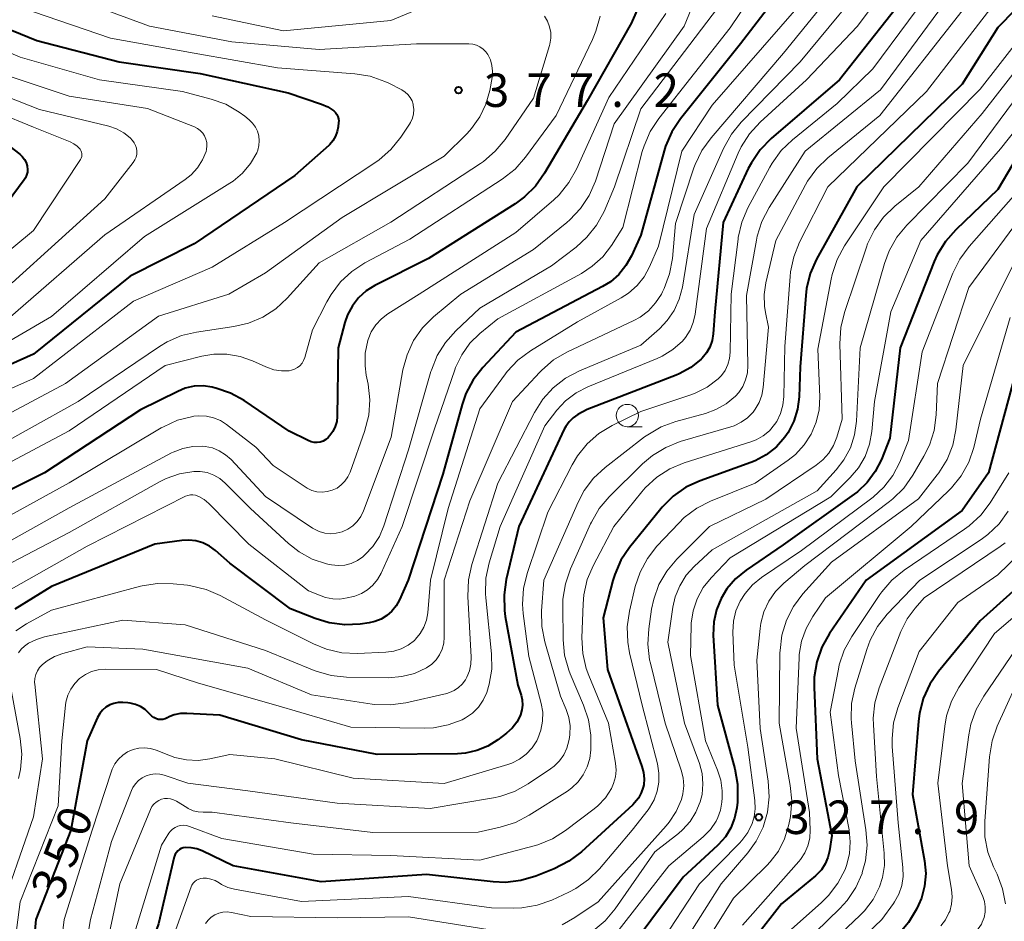
# Model space of a CAD drawing. Units: metres. Extents: x -66000 to -64000, y 25500 to 27000.
# Drawn here: x -65089 to -64978, y 26393 to 26494 of the extents above; entities that cross this region are included whole.
import ezdxf

# ---------------------------------------------------------------- set-up
doc = ezdxf.new("R2010")
doc.units = ezdxf.units.M
for name, color, linetype, lineweight in [('633100_広葉樹林', 7, 'Continuous', 13), ('710100_等高線(計曲線)', 7, 'Continuous', 40), ('710200_等高線(主曲線)', 7, 'Continuous', 13), ('731200_図化機測定による標高点', 7, 'Continuous', 40)]:
    doc.layers.add(name, color=color, linetype=linetype, lineweight=lineweight)
doc.styles.add('Style-WORKING', font='MS Gothic.ttf')

msp = doc.modelspace()

# ---------------------------------------------------------------- linework, layer by layer
at = {"layer": '633100_広葉樹林', "linetype": 'Continuous', "lineweight": 13}
msp.add_line((-65020.5, 26448.16), (-65018.83, 26448.16), dxfattribs=at)
msp.add_circle((-65020.5, 26449.41), 1.25, dxfattribs=at)
at = {"layer": '710100_等高線(計曲線)', "linetype": 'Continuous', "lineweight": 40, "flags": 128}
for points, elevation in [([(-65000.24, 26500.89), (-65007.81, 26491), (-65014.54, 26482.6), (-65015.51, 26481.15), (-65016.21, 26479.56), (-65016.38, 26479.02), (-65019, 26469.58), (-65020.03, 26467.29), (-65020.65, 26466.19), (-65021.45, 26465.21), (-65022.4, 26464.38), (-65023.28, 26463.84), (-65033, 26458.76), (-65036.69, 26454.79), (-65037.76, 26453.42), (-65038.57, 26451.88), (-65039, 26450.64), (-65041.15, 26442.85), (-65045.05, 26431), (-65046.03, 26428.77), (-65046.39, 26428.11), (-65046.86, 26427.52), (-65047.43, 26427.02), (-65048.07, 26426.63), (-65048.78, 26426.35), (-65049.41, 26426.22), (-65050.4, 26426.08), (-65052.14, 26425.99), (-65053.87, 26426.21), (-65055.44, 26426.68), (-65058.22, 26427.78), (-65065, 26432.89), (-65066.63, 26434.32), (-65067.29, 26434.8), (-65068.02, 26435.16), (-65068.81, 26435.39), (-65069.62, 26435.48), (-65070.4, 26435.44), (-65073.42, 26435), (-65085, 26430.28), (-65089.1, 26427.73)], 360), ([(-64973.1, 26498.9), (-64979, 26492.84), (-64983, 26486.49), (-64994.81, 26475), (-64999.3, 26466.9), (-65000.01, 26465.31), (-65000.43, 26463.62), (-65000.52, 26462.84), (-65001.15, 26454.85), (-65001.27, 26451.49), (-65001.45, 26450.11), (-65001.86, 26448.77), (-65002.49, 26447.53), (-65002.85, 26447), (-65003.81, 26445.92), (-65004.94, 26445.03), (-65006.2, 26444.35), (-65006.68, 26444.16), (-65012.36, 26442.12), (-65013.94, 26441.38), (-65015.37, 26440.39), (-65016.61, 26439.16), (-65016.76, 26438.98), (-65020.24, 26434.66), (-65021.21, 26433.21), (-65021.91, 26431.62), (-65022.11, 26430.94), (-65023.21, 26426.79), (-65022.72, 26421), (-65019.67, 26412.33), (-65018.86, 26410.13), (-65018.68, 26409.46), (-65018.62, 26408.77), (-65018.67, 26408.08), (-65018.72, 26407.83), (-65018.94, 26407.19), (-65019.26, 26406.59), (-65019.68, 26406.06), (-65019.89, 26405.85), (-65025.65, 26400.59), (-65027.04, 26399.53), (-65028.7, 26398.68), (-65030.74, 26397.87), (-65032.41, 26397.37), (-65034.14, 26397.17), (-65035.52, 26397.22), (-65043, 26398.04), (-65054.77, 26397.23), (-65064.65, 26399), (-65068.1, 26400.69), (-65068.71, 26400.93), (-65069.36, 26401.05), (-65070, 26401.07), (-65070.23, 26401.03)], 340), ([(-64988.18, 26497.82), (-64996.74, 26487), (-65004.41, 26480.4), (-65005.62, 26479.15), (-65006.61, 26477.71), (-65006.95, 26477.05), (-65009.77, 26471), (-65010.69, 26461), (-65010.87, 26458.56), (-65011, 26457.81), (-65011.25, 26457.08), (-65011.62, 26456.42), (-65012.11, 26455.82), (-65012.23, 26455.71), (-65013.4, 26454.78), (-65014.7, 26454.07), (-65015.04, 26453.93), (-65025, 26450.1), (-65026.03, 26449.52), (-65026.56, 26449.16)], 350), ([(-65095, 26494.79), (-65086.62, 26491.38), (-65077.39, 26489), (-65068.32, 26487.68), (-65058.49, 26485.51), (-65054.75, 26484.26), (-65054.05, 26483.96), (-65053.37, 26483.51), (-65053.18, 26483.32), (-65053.03, 26483.11), (-65052.92, 26482.88), (-65052.85, 26482.63), (-65052.82, 26482.37), (-65052.83, 26482.21), (-65052.88, 26481.74), (-65052.98, 26481.19), (-65053.18, 26480.66), (-65053.47, 26480.17), (-65053.83, 26479.75), (-65053.94, 26479.64), (-65057.72, 26476.28), (-65069, 26468.63), (-65076.16, 26465), (-65087, 26456.28), (-65098.83, 26451)], 380), ([(-65019.25, 26495.15), (-65019.94, 26493.55), (-65020.04, 26493.37), (-65025, 26484.62), (-65029.77, 26476.52), (-65030.78, 26475.1), (-65032.02, 26473.87), (-65033.06, 26473.12), (-65042.78, 26467), (-65048.77, 26463.96), (-65049.74, 26463.35), (-65050.59, 26462.59), (-65051.29, 26461.68), (-65051.83, 26460.68), (-65052.13, 26459.82), (-65052.89, 26457), (-65052.98, 26449.32), (-65053.04, 26448.74), (-65053.2, 26448.17), (-65053.46, 26447.64)], 370), ([(-64973.98, 26483.21), (-64979, 26474.69), (-64983.73, 26470.19), (-64984.88, 26468.89), (-64985.79, 26467.4), (-64986.13, 26466.64), (-64989.96, 26457), (-64991.11, 26446.89), (-64992.05, 26444.5), (-64992.73, 26443.14), (-64993.63, 26441.93), (-64994.73, 26440.88), (-64995.1, 26440.61), (-65003.06, 26434.94), (-65007.2, 26432.1), (-65008.37, 26431.15), (-65009.35, 26430), (-65010, 26428.94), (-65010.52, 26427.66), (-65010.82, 26426.31), (-65010.87, 26424.83), (-65010.4, 26417), (-65008.46, 26409.89), (-65008.15, 26408.17), (-65008.15, 26406.43), (-65008.17, 26406.14), (-65008.24, 26405.52), (-65008.48, 26404.36), (-65008.91, 26403.26), (-65009.52, 26402.26), (-65010.31, 26401.37), (-65010.4, 26401.29), (-65014.25, 26397.75), (-65019.61, 26390.54)], 330), ([(-65092.4, 26481.6), (-65088.54, 26478.66), (-65088.25, 26478.39), (-65088.01, 26478.08), (-65087.83, 26477.74), (-65087.71, 26477.37), (-65087.7, 26477.3), (-65087.66, 26476.97), (-65087.68, 26476.63), (-65087.77, 26476.31), (-65087.9, 26476), (-65088.04, 26475.78), (-65092, 26470.48)], 390), ([(-64977, 26454.3), (-64980.05, 26443), (-64983, 26438.78), (-64993.77, 26431), (-64997.85, 26425.02), (-64998.71, 26423.5), (-64999.28, 26421.85), (-64999.56, 26420.13), (-64999.58, 26418.96), (-64999.25, 26411), (-64997.6, 26402.4), (-64997.85, 26400.7), (-64998.03, 26399.94), (-64998.34, 26399.23), (-64998.77, 26398.57), (-64999.31, 26398.01), (-64999.43, 26397.91), (-65003.23, 26394.77), (-65009.29, 26387)], 320), ([(-65053.46, 26447.64), (-65053.8, 26447.16), (-65054, 26446.95), (-65054.26, 26446.73), (-65054.56, 26446.56), (-65054.88, 26446.45), (-65055.22, 26446.39), (-65055.56, 26446.4), (-65055.9, 26446.46), (-65056.25, 26446.6), (-65058.35, 26447.65), (-65063.42, 26451.08), (-65064.95, 26451.93), (-65066.59, 26452.49), (-65066.86, 26452.56), (-65067, 26452.59), (-65068, 26452.72), (-65069.01, 26452.68), (-65070, 26452.46), (-65070.83, 26452.12), (-65075, 26450.05)], 370), ([(-65075, 26450.05), (-65085.76, 26443), (-65096.21, 26437.79)], 370), ([(-65026.56, 26449.16), (-65027.02, 26448.7), (-65027.4, 26448.18), (-65027.56, 26447.87), (-65032.65, 26437), (-65034.06, 26431.05), (-65034.31, 26429.33), (-65034.26, 26427.58), (-65034.17, 26426.93), (-65032.75, 26419.25), (-65032.39, 26418.13), (-65032.26, 26417.58), (-65032.23, 26417.01), (-65032.31, 26416.46), (-65032.48, 26415.91), (-65032.51, 26415.82), (-65032.89, 26415.09), (-65033.39, 26414.44), (-65034.02, 26413.86), (-65035, 26413.11), (-65036.12, 26412.41), (-65037.34, 26411.91), (-65038.63, 26411.63), (-65039.51, 26411.57), (-65048.53, 26411.47), (-65057, 26413.11), (-65066.13, 26415.87), (-65069.82, 26416.08), (-65070.53, 26416.06), (-65071.23, 26415.91), (-65071.9, 26415.64), (-65072.03, 26415.57), (-65072.27, 26415.47), (-65072.52, 26415.41), (-65072.78, 26415.39), (-65073.04, 26415.41), (-65073.29, 26415.49), (-65073.52, 26415.6), (-65073.73, 26415.75), (-65073.86, 26415.88), (-65074.03, 26416.08), (-65074.49, 26416.51), (-65075.01, 26416.85), (-65075.58, 26417.09), (-65076.19, 26417.23), (-65076.44, 26417.26), (-65077, 26417.3), (-65077.5, 26417.29), (-65077.99, 26417.2), (-65078.46, 26417.02), (-65078.89, 26416.76), (-65079.27, 26416.44), (-65079.58, 26416.05), (-65079.82, 26415.62), (-65081, 26413), (-65082.8, 26403), (-65086.72, 26393), (-65087.83, 26381)], 350), ([(-64971.1, 26435.32), (-64981, 26426.42), (-64985.65, 26420.78), (-64986.64, 26419.34), (-64987.36, 26417.75), (-64987.8, 26416.07), (-64987.9, 26415.2), (-64988.55, 26407), (-64987.22, 26399.56), (-64987.09, 26398.16), (-64987.21, 26396.75), (-64987.57, 26395.4), (-64987.88, 26394.66), (-64988.11, 26394.17), (-64989, 26392.67), (-64990.13, 26391.35), (-64990.55, 26390.96)], 310), ([(-65070.23, 26401.03), (-65070.46, 26400.95), (-65070.66, 26400.84), (-65070.85, 26400.69), (-65071, 26400.52), (-65071.13, 26400.31), (-65071.21, 26400.09), (-65071.23, 26400.03), (-65073, 26392.52), (-65076.39, 26383), (-65077, 26374.32), (-65077, 26370.58), (-65077.15, 26368.85), (-65077.6, 26367.16), (-65077.66, 26367), (-65078.07, 26365.94), (-65078.83, 26364.37), (-65079.86, 26362.96), (-65080.99, 26361.86), (-65087, 26356.83), (-65092.68, 26349.91)], 340)]:
    msp.add_lwpolyline(points, dxfattribs=dict(at, elevation=elevation))
at = {"layer": '710200_等高線(主曲線)', "linetype": 'Continuous', "lineweight": 13, "flags": 128}
for points, elevation in [([(-64977.38, 26508.29), (-64985.03, 26499), (-64993, 26488.23), (-64997, 26484.33), (-65002.01, 26480.27), (-65003.27, 26479.06)], 348), ([(-64987, 26503.39), (-64994.73, 26493), (-65000.43, 26487), (-65005.64, 26482.23), (-65006.81, 26480.94), (-65007.75, 26479.47), (-65008.09, 26478.76), (-65011.65, 26470.35), (-65012.91, 26460.74), (-65013.12, 26459.82), (-65013.48, 26458.95), (-65013.98, 26458.15), (-65014.34, 26457.73), (-65015.4, 26456.79), (-65016.6, 26456.05), (-65017.17, 26455.79), (-65024.93, 26452.61), (-65026.24, 26451.94), (-65027.41, 26451.05), (-65028.38, 26450.01), (-65029.75, 26448.25), (-65034.73, 26437), (-65035.97, 26432.92), (-65036.33, 26431.21), (-65036.38, 26429.47), (-65036.35, 26429.01), (-65035.71, 26422.74), (-65035.69, 26421.02), (-65035.96, 26419.33), (-65036.24, 26418.41), (-65036.64, 26417.55), (-65037.18, 26416.77), (-65037.84, 26416.11), (-65038.61, 26415.57), (-65039, 26415.36), (-65040.56, 26414.78), (-65042.19, 26414.47), (-65043.22, 26414.43), (-65051.47, 26414.53), (-65059.85, 26417), (-65068.53, 26419.47), (-65073.21, 26421), (-65078.97, 26421.02), (-65079.74, 26420.95), (-65080.49, 26420.75), (-65081.19, 26420.43), (-65081.83, 26419.98), (-65082.38, 26419.44), (-65082.83, 26418.8), (-65083.16, 26418.1), (-65083.36, 26417.35), (-65083.41, 26417.01), (-65083.81, 26413), (-65084.25, 26405.75)], 352), ([(-65010.86, 26501), (-65014.14, 26493), (-65021.96, 26482.04), (-65024.08, 26475.64), (-65024.77, 26474.04), (-65025.73, 26472.58), (-65026.92, 26471.32), (-65027.28, 26471.01), (-65031, 26468), (-65039.15, 26463), (-65042.2, 26460.46), (-65043.43, 26459.22), (-65044.43, 26457.8), (-65045.17, 26456.22), (-65045.63, 26454.51), (-65046.95, 26447), (-65050.05, 26438.73), (-65050.35, 26438.12), (-65050.75, 26437.56), (-65051.24, 26437.08), (-65051.8, 26436.69), (-65052.45, 26436.4), (-65053.09, 26436.24), (-65053.73, 26436.19), (-65054.38, 26436.26), (-65055.01, 26436.44), (-65055.59, 26436.73), (-65055.74, 26436.82), (-65061, 26440.34), (-65064.87, 26444.48), (-65065.49, 26445.03), (-65066.19, 26445.47), (-65066.96, 26445.78), (-65067.77, 26445.95), (-65068.02, 26445.98), (-65069.16, 26445.96), (-65070.28, 26445.74), (-65071.34, 26445.33), (-65071.55, 26445.22), (-65083, 26439.09), (-65093.91, 26433)], 366), ([(-65003.44, 26501.1), (-65009, 26492.81), (-65016.99, 26482.66), (-65017.95, 26481.2), (-65018.63, 26479.6), (-65018.82, 26478.95), (-65021, 26470.45), (-65022.27, 26468.45), (-65023.25, 26467.18), (-65024.42, 26466.11), (-65025.63, 26465.32), (-65035, 26460.25), (-65037, 26458.61), (-65038.13, 26457.51), (-65039.05, 26456.22), (-65039.74, 26454.8), (-65039.83, 26454.52), (-65042.09, 26447.91), (-65045.71, 26437)], 362), ([(-64994.07, 26501), (-65003, 26489.98), (-65011.13, 26480.5), (-65012.15, 26479.09), (-65012.9, 26477.51), (-65013.04, 26477.12), (-65015.09, 26470.91), (-65015.45, 26466.98), (-65015.77, 26465.27), (-65016.37, 26463.63), (-65016.57, 26463.24), (-65016.69, 26463), (-65017.34, 26462.01), (-65018.14, 26461.14), (-65019.08, 26460.43)], 356), ([(-64992.31, 26499.69), (-65001.14, 26489), (-65007.74, 26482.25), (-65008.84, 26480.9), (-65009.73, 26479.31), (-65013, 26471.92), (-65014.34, 26463.77), (-65014.69, 26462.43), (-65015.26, 26461.17), (-65016.04, 26460.03), (-65016.9, 26459.13), (-65019, 26457.27), (-65025.86, 26454.4), (-65027.41, 26453.59), (-65028.79, 26452.53), (-65029.96, 26451.24), (-65030.89, 26449.77), (-65035, 26441.83), (-65037.9, 26432.75), (-65038.28, 26431.04), (-65038.36, 26429.17), (-65038, 26422.38), (-65038.02, 26421.6), (-65038.18, 26420.84), (-65038.47, 26420.12), (-65038.64, 26419.82), (-65038.98, 26419.36), (-65039.4, 26418.96), (-65039.88, 26418.64), (-65040.4, 26418.41), (-65040.71, 26418.32), (-65045.31, 26417.26), (-65047.03, 26417.02), (-65048.77, 26417.08), (-65049.06, 26417.12), (-65055.85, 26418.15), (-65063, 26421.14), (-65074.74, 26423.26), (-65081, 26423.51), (-65083.71, 26422.79), (-65084.63, 26422.46), (-65085.48, 26421.97), (-65086, 26421.56), (-65086.31, 26421.23), (-65086.56, 26420.85), (-65086.74, 26420.43), (-65086.85, 26419.99), (-65086.87, 26419.54), (-65086.86, 26419.34), (-65085.98, 26411), (-65087, 26404.51), (-65091.04, 26393)], 354), ([(-64983.93, 26497), (-64992.15, 26485.85), (-65000.57, 26479), (-65004.63, 26472.68), (-65005.44, 26471.13), (-65005.97, 26469.47), (-65006.05, 26469.04), (-65007.16, 26462.84), (-65007, 26455.01), (-65007.05, 26454.2), (-65007.25, 26453.41), (-65007.57, 26452.67), (-65008.03, 26451.99), (-65008.39, 26451.59), (-65009.42, 26450.74), (-65010.58, 26450.08), (-65011.76, 26449.65), (-65015.07, 26448.75), (-65016.71, 26448.15), (-65018.22, 26447.27), (-65018.58, 26447.01), (-65022.99, 26443.59), (-65024.27, 26442.41), (-65025.32, 26441.02), (-65026.02, 26439.71), (-65029.85, 26431), (-65030.1, 26427.54), (-65030.07, 26425.8), (-65029.74, 26424.07), (-65028, 26418), (-65027.35, 26416.5), (-65027.05, 26415.61), (-65026.91, 26414.67), (-65026.93, 26413.73)], 346), ([(-64978.26, 26497), (-64987, 26485.69), (-64998.03, 26475), (-65001.21, 26468.8), (-65001.86, 26467.19), (-65002.23, 26465.48), (-65002.28, 26464.98), (-65002.86, 26457.14), (-65002.97, 26451.56), (-65003.07, 26450.58), (-65003.34, 26449.64), (-65003.77, 26448.76), (-65004.01, 26448.4), (-65004.59, 26447.71), (-65005.29, 26447.14), (-65006.08, 26446.69), (-65006.68, 26446.46), (-65014.12, 26444.11), (-65015.73, 26443.44), (-65017.2, 26442.51), (-65018.49, 26441.33), (-65018.89, 26440.86), (-65022.01, 26437), (-65024.3, 26432.66), (-65024.98, 26431.05), (-65025.36, 26429.35), (-65025.45, 26428.34), (-65025.58, 26424.53), (-65025.49, 26422.79), (-65025.1, 26421.09), (-65024.81, 26420.32), (-65022.59, 26415), (-65021.81, 26410.5), (-65021.75, 26409.73), (-65021.82, 26408.97), (-65022.03, 26408.22), (-65022.28, 26407.66), (-65022.95, 26406.64), (-65023.79, 26405.75), (-65024.21, 26405.41), (-65027.42, 26402.97)], 342), ([(-65082.03, 26495.97), (-65074.01, 26493), (-65064.78, 26491.22), (-65055, 26490.38), (-65044.12, 26491), (-65038.24, 26491), (-65037.81, 26490.96), (-65037.39, 26490.85), (-65037, 26490.67), (-65036.65, 26490.42), (-65036.34, 26490.12), (-65036.12, 26489.8), (-65035.84, 26489.22), (-65035.66, 26488.6), (-65035.59, 26487.96), (-65035.63, 26487.32), (-65035.65, 26487.23), (-65035.91, 26485.8), (-65036.34, 26484.27), (-65037.02, 26482.83), (-65037.95, 26481.54), (-65038.45, 26480.99), (-65041, 26478.45), (-65052.42, 26471.58), (-65061, 26465.37), (-65065.11, 26463), (-65073, 26460.52)], 376), ([(-65067, 26494.13), (-65059, 26492.47), (-65047, 26493.62), (-65041.38, 26495.97)], 374), ([(-65087, 26494.59), (-65078.37, 26491.63), (-65069, 26489.98), (-65059.67, 26488.33), (-65051.01, 26487.67), (-65049.29, 26487.39), (-65047.64, 26486.81), (-65047.21, 26486.6), (-65045.74, 26485.85), (-65045.38, 26485.62), (-65045.07, 26485.34), (-65044.81, 26485.01), (-65044.61, 26484.64), (-65044.48, 26484.24), (-65044.47, 26484.16), (-65044.41, 26483.66), (-65044.45, 26483.16), (-65044.57, 26482.68), (-65044.77, 26482.22), (-65044.9, 26482.02), (-65045.88, 26480.55), (-65046.98, 26479.19), (-65048.29, 26478.04), (-65048.67, 26477.77), (-65058.89, 26471), (-65067, 26466), (-65075.79, 26462.21), (-65087, 26453.54), (-65097.28, 26449)], 378), ([(-65016.19, 26494.4), (-65022.56, 26485), (-65026.19, 26477), (-65027.04, 26475.48), (-65028.15, 26474.13), (-65028.74, 26473.57), (-65033, 26469.88), (-65043.8, 26463), (-65047.31, 26460.78), (-65048.04, 26460.23), (-65048.67, 26459.55), (-65049.17, 26458.77), (-65049.52, 26457.92), (-65049.56, 26457.8), (-65049.84, 26456.4), (-65049.87, 26454.98), (-65049.73, 26453.92), (-65049.53, 26452.91), (-65049.35, 26451.18), (-65049.46, 26449.44), (-65049.93, 26447.61), (-65051.55, 26443.07), (-65051.79, 26442.54), (-65052.12, 26442.06), (-65052.53, 26441.64), (-65053.01, 26441.3), (-65053.54, 26441.05), (-65054.1, 26440.9), (-65054.69, 26440.84), (-65055.27, 26440.89), (-65055.84, 26441.04), (-65056.37, 26441.28), (-65056.58, 26441.42), (-65060.17, 26443.83), (-65062.11, 26445.89)], 368), ([(-65010.39, 26495), (-65019, 26483.72), (-65021.94, 26475), (-65023.11, 26472.26), (-65023.94, 26470.73), (-65025.02, 26469.36), (-65026.23, 26468.26), (-65029, 26466.15), (-65037, 26461.41), (-65039.7, 26458.89), (-65040.86, 26457.6), (-65041.79, 26456.12), (-65042.44, 26454.5), (-65042.49, 26454.33), (-65045, 26445.56), (-65047.76, 26437.07), (-65048.27, 26435.86), (-65048.99, 26434.76), (-65049.88, 26433.81), (-65050.11, 26433.61), (-65050.72, 26433.18), (-65051.41, 26432.87), (-65052.13, 26432.68), (-65052.88, 26432.62), (-65053.63, 26432.69), (-65053.89, 26432.74), (-65054.19, 26432.81)], 364), ([(-64983, 26494.7), (-64992.24, 26483), (-64998.04, 26478.27), (-64999.29, 26477.06), (-65000.31, 26475.64), (-65000.54, 26475.23), (-65003.86, 26469), (-65005, 26464.25), (-65005.19, 26462.96), (-65005.15, 26461.65), (-65005.04, 26460.96), (-65004.69, 26459.31), (-65005.29, 26452.55), (-65005.44, 26451.69), (-65005.74, 26450.87), (-65006.18, 26450.11), (-65006.41, 26449.8), (-65007.03, 26449.17), (-65007.75, 26448.66), (-65008.55, 26448.27), (-65008.9, 26448.16), (-65014.58, 26446.49), (-65016.2, 26445.85), (-65017.69, 26444.95), (-65018.79, 26444), (-65022.52, 26440.32), (-65023.64, 26438.99), (-65024.52, 26437.48), (-65024.61, 26437.29), (-65026.87, 26432.24), (-65027.44, 26430.59), (-65027.72, 26428.87), (-65027.74, 26428.03), (-65027.7, 26424.32), (-65027.52, 26422.58), (-65027.05, 26420.91), (-65026.89, 26420.5), (-65025.39, 26417.01), (-65024.84, 26415.35), (-65024.59, 26413.63), (-65024.58, 26412.82), (-65024.6, 26412)], 344), ([(-64973.75, 26495.22), (-64981, 26485.95), (-64991.76, 26475), (-64996.17, 26468.39), (-64997.01, 26466.86), (-64997.57, 26465.21), (-64997.68, 26464.69), (-64999.17, 26456.83), (-64998.96, 26451.5), (-64999.03, 26450.06), (-64999.35, 26448.66), (-64999.91, 26447.33), (-65000.69, 26446.12), (-65001.67, 26445.06), (-65002.48, 26444.42), (-65006.17, 26441.83), (-65011.18, 26439.83), (-65012.73, 26439.04), (-65014.13, 26437.99), (-65014.75, 26437.38), (-65017.18, 26434.8), (-65018.25, 26433.43), (-65019.08, 26431.89), (-65019.61, 26430.26), (-65020.26, 26427.51), (-65020.52, 26425.78), (-65020.46, 26424.04), (-65020.25, 26422.87), (-65018.84, 26417), (-65017.13, 26410.42), (-65016.96, 26409.4), (-65016.96, 26408.37), (-65017.15, 26407.36), (-65017.51, 26406.39), (-65018.03, 26405.5), (-65018.17, 26405.3), (-65019.95, 26403), (-65023.6, 26398.69)], 338), ([(-65001.51, 26495), (-65011, 26484.16), (-65014.39, 26479)], 358), ([(-65023.56, 26494.11), (-65024.01, 26492.43), (-65024.39, 26491.51), (-65028.47, 26483), (-65031.92, 26478.31), (-65033.07, 26477), (-65034.53, 26475.86), (-65044.85, 26469.15), (-65049.89, 26466.49), (-65051.35, 26465.54), (-65052.63, 26464.36), (-65053.68, 26462.97), (-65054.15, 26462.15), (-65055.74, 26459), (-65056.62, 26455.91), (-65056.75, 26455.57), (-65056.93, 26455.26), (-65057.17, 26454.99), (-65057.45, 26454.77), (-65057.76, 26454.6), (-65058.1, 26454.48), (-65058.36, 26454.43), (-65059.22, 26454.41), (-65060.07, 26454.53), (-65060.88, 26454.81), (-65060.97, 26454.85), (-65062.47, 26455.53)], 372), ([(-65029.77, 26494.09), (-65029.43, 26493.53), (-65029.2, 26492.92), (-65029.08, 26492.28), (-65029.07, 26491.63), (-65029.18, 26490.98), (-65029.22, 26490.82), (-65031, 26484.94), (-65034.18, 26480.32)], 374), ([(-64972.98, 26493.21), (-64980.78, 26483.22), (-64987.86, 26475), (-64990.54, 26472.83), (-64991.8, 26471.62), (-64992.82, 26470.21), (-64993.59, 26468.64), (-64993.73, 26468.25), (-64996.19, 26460.95), (-64996.6, 26459.25), (-64996.71, 26457.43), (-64996.44, 26449), (-64997.03, 26447), (-64997.4, 26446.06), (-64997.92, 26445.2), (-64998.59, 26444.45), (-64999.35, 26443.84), (-65005, 26440.06)], 336), ([(-65096.68, 26493), (-65088.48, 26489.52), (-65079.61, 26487), (-65070.32, 26485.68), (-65067.1, 26484.83), (-65065.46, 26484.24), (-65063.95, 26483.38), (-65063.32, 26482.9), (-65062.85, 26482.51), (-65062.46, 26482.14), (-65062.15, 26481.7), (-65061.91, 26481.22), (-65061.77, 26480.7), (-65061.72, 26480.16), (-65061.76, 26479.62), (-65061.89, 26479.1), (-65062, 26478.83), (-65062.69, 26477.62), (-65063.58, 26476.55), (-65064.65, 26475.65), (-65065.02, 26475.4), (-65074.57, 26469.43), (-65085, 26460.48), (-65093, 26455.82)], 382), ([(-64969.37, 26491), (-64978.73, 26479.27), (-64987.63, 26469), (-64991.01, 26461), (-64992.81, 26451), (-64993.11, 26447.64), (-64993.37, 26446.2), (-64993.88, 26444.82), (-64994.62, 26443.56), (-64995.54, 26442.46), (-64997.7, 26440.3), (-65009, 26433.5), (-65011.13, 26431.25), (-65012.01, 26430.15), (-65012.68, 26428.9), (-65013.13, 26427.56), (-65013.34, 26426.17), (-65013.35, 26425.9), (-65013.44, 26422.56), (-65011.74, 26413), (-65010.39, 26409.73), (-65010.03, 26408.59), (-65009.87, 26407.41), (-65009.88, 26406.62), (-65009.92, 26406.14), (-65010.06, 26405.26), (-65010.36, 26404.41), (-65010.56, 26404), (-65011.17, 26403.09), (-65011.99, 26402.26), (-65015.86, 26399), (-65022.09, 26391.03)], 332), ([(-64973, 26490.29), (-64982.36, 26477.64), (-64989.21, 26470.71), (-64990.32, 26469.37), (-64991.18, 26467.86), (-64991.7, 26466.44), (-64994.42, 26457), (-64994.84, 26448.78), (-64995.05, 26447.27), (-64995.52, 26445.81), (-64996.24, 26444.46), (-64997.11, 26443.32), (-64999.23, 26441), (-65011, 26434.4), (-65013, 26432.53), (-65013.91, 26431.53), (-65014.62, 26430.37), (-65015.13, 26429.12), (-65015.39, 26427.96), (-65015.95, 26424.05), (-65014.08, 26415), (-65012.43, 26410.46), (-65012.13, 26409.34), (-65012.03, 26408.18), (-65012.13, 26407.01), (-65012.33, 26406.19), (-65012.81, 26405.02), (-65013.48, 26403.96), (-65014.33, 26403.03), (-65014.78, 26402.64), (-65017.41, 26400.59), (-65021.88, 26394.19), (-65023, 26392.86), (-65024.33, 26391.74)], 334), ([(-65091.89, 26488.11), (-65083, 26485.17), (-65074.22, 26483.78), (-65068.98, 26481.71), (-65068.63, 26481.53), (-65068.32, 26481.3), (-65068.05, 26481.02), (-65067.84, 26480.7), (-65067.69, 26480.34), (-65067.6, 26479.97), (-65067.57, 26479.58), (-65067.62, 26479.2), (-65067.67, 26478.97), (-65068.07, 26478.01), (-65068.64, 26477.12), (-65069.34, 26476.35), (-65070, 26475.83), (-65079, 26469.65), (-65089.56, 26460.44)], 384), ([(-65094.8, 26487), (-65086.32, 26483.68), (-65078.58, 26481.79), (-65077.7, 26481.5), (-65076.89, 26481.05), (-65076.18, 26480.48), (-65075.91, 26480.2), (-65075.71, 26479.94), (-65075.56, 26479.64), (-65075.46, 26479.32), (-65075.42, 26478.98), (-65075.43, 26478.65), (-65075.51, 26478.32), (-65075.64, 26478.01), (-65075.82, 26477.72), (-65079, 26473.68), (-65089.37, 26464.25)], 386), ([(-65095.02, 26484.98), (-65087, 26481.68), (-65082.9, 26480.03), (-65082.48, 26479.82), (-65082.11, 26479.54), (-65081.79, 26479.21), (-65081.7, 26479.06), (-65081.63, 26478.9), (-65081.59, 26478.74), (-65081.58, 26478.57), (-65081.6, 26478.4), (-65081.65, 26478.23), (-65081.73, 26478.08), (-65081.75, 26478.05), (-65087, 26470.13), (-65093.18, 26465)], 388), ([(-65034.18, 26480.32), (-65035.29, 26478.98), (-65036.62, 26477.85), (-65036.94, 26477.63), (-65047, 26471.04), (-65055, 26466.51), (-65058.58, 26462.55), (-65059.86, 26461.36), (-65061.33, 26460.42), (-65062.93, 26459.74), (-65064.56, 26459.36), (-65068.73, 26458.76), (-65070.43, 26458.36), (-65072.03, 26457.67), (-65072.9, 26457.15), (-65081.99, 26451), (-65093, 26444.86)], 374), ([(-65014.39, 26479), (-65017, 26468.36), (-65018, 26466.07), (-65018.61, 26464.95), (-65019.4, 26463.96), (-65020.36, 26463.11), (-65021.19, 26462.58), (-65026.09, 26459.91), (-65031.36, 26456.64), (-65032.75, 26455.6), (-65033.95, 26454.33), (-65034.14, 26454.07), (-65037, 26450.18), (-65040.55, 26439), (-65042.53, 26431), (-65042.84, 26427.34), (-65042.98, 26426.52), (-65043.27, 26425.74), (-65043.68, 26425.02), (-65044.21, 26424.39), (-65044.35, 26424.25), (-65045.04, 26423.72), (-65045.82, 26423.31), (-65046.65, 26423.04), (-65047.55, 26422.92), (-65050.73, 26422.79), (-65052.47, 26422.87), (-65054.17, 26423.26), (-65055.63, 26423.85), (-65061, 26426.55), (-65066.08, 26429.28), (-65067.68, 26429.96), (-65069.37, 26430.36), (-65069.74, 26430.41), (-65071.37, 26430.58), (-65073.11, 26430.62), (-65074.83, 26430.35), (-65075.01, 26430.3), (-65085, 26427.64), (-65087.77, 26426.11), (-65088.96, 26425.32)], 358), ([(-65003.27, 26479.06), (-65004.29, 26477.65), (-65004.54, 26477.22), (-65006.99, 26472.64), (-65007.67, 26471.04), (-65008.07, 26469.34), (-65008.1, 26469.16), (-65008.86, 26463), (-65008.97, 26456.51), (-65009.04, 26455.8), (-65009.24, 26455.11), (-65009.55, 26454.47), (-65009.97, 26453.89), (-65010.34, 26453.51), (-65011.56, 26452.6), (-65012.92, 26451.92), (-65013.39, 26451.74), (-65019, 26449.88), (-65022.2, 26448.3), (-65023.69, 26447.4), (-65025, 26446.25), (-65026.09, 26444.89), (-65026.67, 26443.91), (-65029.41, 26438.59), (-65031.72, 26431.73), (-65032.13, 26430.04), (-65032.24, 26428.3), (-65032.16, 26427.26), (-65031.54, 26422.46), (-65030.15, 26417.19), (-65029.98, 26416.2), (-65029.99, 26415.2), (-65030.17, 26414.21), (-65030.51, 26413.26), (-65030.65, 26413), (-65031.17, 26412.21), (-65031.81, 26411.52), (-65032.57, 26410.95), (-65033.42, 26410.52), (-65033.89, 26410.35), (-65041, 26408.24), (-65051.19, 26408.81), (-65059.98, 26411), (-65065, 26411.48), (-65067.26, 26410.98), (-65068.56, 26410.81), (-65069.88, 26410.87), (-65071.16, 26411.15), (-65071.67, 26411.33), (-65073.26, 26411.96), (-65073.89, 26412.15), (-65074.55, 26412.23), (-65075.21, 26412.19), (-65075.85, 26412.04), (-65076.46, 26411.77), (-65077.01, 26411.41), (-65077.49, 26410.96), (-65077.89, 26410.43), (-65078.18, 26409.84), (-65078.26, 26409.62), (-65080.44, 26403), (-65083.57, 26393), (-65085, 26381.43)], 348), ([(-64977, 26474.25), (-64982.22, 26468.34), (-64983.26, 26466.93), (-64984.05, 26465.34), (-64987.47, 26456.53), (-64989, 26446.62), (-64990, 26444.18), (-64990.76, 26442.71), (-64991.76, 26441.39), (-64992.98, 26440.27), (-64993.11, 26440.17), (-65001, 26434.3), (-65005.46, 26431.29), (-65006.47, 26430.48), (-65007.32, 26429.51), (-65007.87, 26428.63), (-65008.34, 26427.54), (-65008.6, 26426.39), (-65008.67, 26425.15), (-65008.52, 26421.48), (-65007, 26412.3), (-65006.22, 26406.32), (-65006.18, 26405.41), (-65006.3, 26404.5), (-65006.52, 26403.76), (-65007.01, 26402.75), (-65007.67, 26401.85), (-65007.93, 26401.57), (-65012.42, 26397), (-65017, 26390)], 328), ([(-64975.43, 26473), (-64982.26, 26463.74), (-64985.76, 26453), (-64985.92, 26449.48), (-64986.15, 26447.75), (-64986.67, 26446.09), (-64987.28, 26444.86), (-64988.53, 26442.72), (-64989.54, 26441.3), (-64990.78, 26440.08), (-64991.14, 26439.8), (-65000.63, 26432.63), (-65002.99, 26430.64), (-65003.91, 26429.71), (-65004.67, 26428.63), (-65005.22, 26427.44), (-65005.56, 26426.16), (-65005.64, 26425.59), (-65005.98, 26422.02), (-65005.61, 26414.39), (-65004.72, 26408.48), (-65004.61, 26406.74), (-65004.81, 26405.01), (-65005.3, 26403.34), (-65006.08, 26401.78), (-65007.02, 26400.49), (-65010, 26397), (-65015.07, 26389)], 326), ([(-64977, 26466.88), (-64982.88, 26455), (-64983.71, 26447.82), (-64984.06, 26446.11), (-64984.7, 26444.49), (-64985.62, 26443), (-64985.79, 26442.77), (-64987.91, 26440.09), (-64997.62, 26433), (-65000.83, 26429.44), (-65001.88, 26428.05), (-65002.68, 26426.5), (-65003.19, 26424.83), (-65003.4, 26423.1), (-65003.41, 26422.87), (-65003.51, 26415), (-65002.25, 26408.02), (-65002.09, 26406.28), (-65002.24, 26404.55), (-65002.31, 26404.18), (-65002.45, 26403.51), (-65002.9, 26402.04), (-65003.59, 26400.67), (-65004.51, 26399.45), (-65004.88, 26399.06), (-65008.61, 26395.39), (-65013, 26388.36)], 324), ([(-65073, 26460.52), (-65083.43, 26453), (-65095, 26446.85)], 376), ([(-65019.08, 26460.43), (-65019.79, 26460.03), (-65027.26, 26456.51), (-65028.76, 26455.63), (-65030.09, 26454.5), (-65030.31, 26454.27), (-65033.35, 26451), (-65038.15, 26439.85), (-65041, 26431), (-65041, 26424.61), (-65041.06, 26423.92), (-65041.24, 26423.26), (-65041.53, 26422.63), (-65041.92, 26422.07), (-65042.41, 26421.58), (-65043, 26421.17), (-65044.34, 26420.56), (-65045.76, 26420.19), (-65047.3, 26420.07), (-65051.94, 26420.15), (-65053.67, 26420.33), (-65055.35, 26420.81), (-65055.55, 26420.89), (-65061, 26423.11), (-65070.01, 26425.99), (-65077, 26426.51), (-65085.76, 26424.65), (-65086.68, 26424.36), (-65087.54, 26423.93), (-65088, 26423.61), (-65088.38, 26423.25), (-65088.69, 26422.84)], 356), ([(-64977.62, 26460.38), (-64980.95, 26449), (-64981.71, 26445.85), (-64982.27, 26444.2), (-64983.11, 26442.67), (-64984.2, 26441.31), (-64984.54, 26440.98), (-64988.72, 26437), (-64998.3, 26429), (-64999.73, 26426.92), (-65000.48, 26425.59), (-65000.99, 26424.15), (-65001.25, 26422.65), (-65001.27, 26422.31), (-65001.59, 26414.41), (-65000.09, 26405), (-65000.02, 26403), (-65000.07, 26402.13), (-65000.27, 26401.27), (-65000.61, 26400.47), (-65001.09, 26399.74), (-65001.29, 26399.5), (-65007.62, 26392.38)], 322), ([(-65062.47, 26455.53), (-65063.87, 26456.03), (-65065.33, 26456.28), (-65066.82, 26456.27), (-65068.13, 26456.05), (-65072.24, 26455), (-65083, 26447.7), (-65094.22, 26441.78)], 372), ([(-65062.11, 26445.89), (-65065.37, 26448.4), (-65066.07, 26448.85), (-65066.83, 26449.17), (-65067.64, 26449.35), (-65068.47, 26449.39), (-65069.03, 26449.33), (-65069.17, 26449.31), (-65070.86, 26448.88), (-65072.45, 26448.16), (-65072.7, 26448.02), (-65083, 26441.87), (-65094.34, 26435.66)], 368), ([(-65054.19, 26432.81), (-65055.78, 26433.35), (-65057.25, 26434.16), (-65058.43, 26435.08), (-65062.68, 26439), (-65065.55, 26441.86), (-65066.15, 26442.36), (-65066.82, 26442.75), (-65067.56, 26443.02), (-65068.33, 26443.15), (-65069.04, 26443.15), (-65070.64, 26442.89), (-65072.16, 26442.36), (-65072.88, 26442), (-65083, 26436.32), (-65091.02, 26432.13)], 364), ([(-64977.77, 26443), (-64979.88, 26439.64), (-64980.93, 26438.25), (-64982.21, 26437.07), (-64982.75, 26436.68), (-64989.51, 26432.09), (-64990.87, 26431), (-64992.01, 26429.68), (-64992.22, 26429.38), (-64995.36, 26424.68), (-64996.2, 26423.16), (-64996.77, 26421.51), (-64996.87, 26421.01), (-64997.8, 26416.2), (-64996.86, 26409.14), (-64995.67, 26403.06), (-64995.53, 26401.71), (-64995.62, 26400.36), (-64995.95, 26399.05), (-64996.11, 26398.62), (-64996.92, 26397.06), (-64997.97, 26395.68), (-64998.74, 26394.92), (-65003.17, 26391)], 318), ([(-65045.71, 26437), (-65048.08, 26431.76), (-65048.47, 26431.05), (-65048.98, 26430.43), (-65049.59, 26429.91), (-65050.28, 26429.49), (-65051.03, 26429.21), (-65051.18, 26429.17), (-65051.88, 26429), (-65052.68, 26428.87), (-65053.49, 26428.89), (-65054.29, 26429.05), (-65054.78, 26429.22), (-65056.19, 26429.81), (-65062.9, 26435), (-65067.37, 26439.56), (-65067.88, 26440), (-65068.47, 26440.35), (-65068.6, 26440.4), (-65068.86, 26440.49), (-65069.14, 26440.54), (-65069.43, 26440.53), (-65069.7, 26440.47), (-65069.97, 26440.37), (-65081, 26434.81), (-65091.26, 26429)], 362), ([(-65005, 26440.06), (-65011.31, 26437), (-65014.97, 26433.34), (-65016.09, 26432), (-65016.96, 26430.49), (-65017.55, 26428.85), (-65017.79, 26427.73), (-65018.11, 26425.55), (-65018.21, 26423.81), (-65018.01, 26422.08), (-65017.92, 26421.7), (-65016.27, 26415), (-65014.47, 26409.74), (-65014.25, 26408.86), (-65014.19, 26407.96), (-65014.29, 26407.07), (-65014.45, 26406.44), (-65015.03, 26405.1), (-65015.83, 26403.89), (-65016.16, 26403.49), (-65023.77, 26395), (-65026.38, 26393.22), (-65027.79, 26392.43)], 336), ([(-64977.84, 26438.71), (-64978.87, 26437.3), (-64980.12, 26436.1), (-64980.87, 26435.55), (-64987.76, 26431), (-64991.39, 26427.17), (-64992.47, 26425.81), (-64993.3, 26424.27), (-64993.69, 26423.23), (-64995.01, 26418.9), (-64995.38, 26417.2), (-64995.44, 26415.46), (-64995.41, 26415.02), (-64995, 26410.75), (-64993.78, 26403.05), (-64993.66, 26401.32), (-64993.84, 26399.58), (-64994.19, 26398.26), (-64994.22, 26398.17), (-64994.93, 26396.58), (-64995.9, 26395.13), (-64996.72, 26394.23), (-65006.23, 26385)], 316), ([(-64973.05, 26437.35), (-64979, 26431.6), (-64983.5, 26428.5), (-64987.81, 26423), (-64990.21, 26416.69), (-64990.68, 26415.01), (-64990.86, 26413.28), (-64990.83, 26412.37), (-64990.17, 26403.83), (-64989.63, 26398.82), (-64989.61, 26397.81), (-64989.76, 26396.81), (-64990.09, 26395.86), (-64990.58, 26394.97), (-64990.69, 26394.81), (-64991.99, 26393), (-65003, 26382.5)], 312), ([(-64978.19, 26435.17), (-64978.76, 26434.75), (-64987.25, 26429), (-64988.28, 26427.85), (-64989.16, 26426.66), (-64989.86, 26425.26), (-64992.29, 26418.95), (-64992.77, 26417.27), (-64992.96, 26415.54), (-64992.94, 26414.78), (-64992.61, 26409), (-64991.72, 26400.43), (-64991.7, 26399.07), (-64991.91, 26397.72), (-64992.26, 26396.67), (-64992.98, 26395.25), (-64993.95, 26393.99), (-64994.42, 26393.5), (-65003, 26385.36)], 314), ([(-64969, 26433.88), (-64979.37, 26425), (-64983.37, 26418.98), (-64984.2, 26417.45), (-64984.76, 26415.79), (-64984.96, 26414.65), (-64985.73, 26408.27), (-64984.65, 26399), (-64984.19, 26396.35), (-64984.12, 26395.53), (-64984.19, 26394.71), (-64984.4, 26393.92), (-64984.48, 26393.74), (-64984.87, 26392.97), (-64985.4, 26392.29)], 308), ([(-64975.79, 26425), (-64980.59, 26418.02), (-64981.45, 26416.5), (-64982.04, 26414.86), (-64982.27, 26413.68), (-64983, 26408.23), (-64982.23, 26399), (-64980.7, 26395.58), (-64980.51, 26395.02), (-64980.41, 26394.43), (-64980.42, 26393.83), (-64980.54, 26393.25), (-64980.75, 26392.7), (-64980.85, 26392.5), (-64981.59, 26391.43), (-64982.5, 26390.5), (-64983.13, 26390.03), (-64993, 26383.28)], 306), ([(-64975.97, 26421.44), (-64979.08, 26414.64), (-64979.66, 26413), (-64979.96, 26411.2), (-64980.48, 26404.01), (-64980.45, 26402.27), (-64980.12, 26400.55), (-64979.49, 26398.92), (-64979.09, 26398.09), (-64978.47, 26396.46), (-64978.14, 26394.75)], 304), ([(-65089.46, 26418.54), (-65088.48, 26413.27), (-65088.32, 26411.53), (-65088.45, 26409.8), (-65088.68, 26408.78)], 356), ([(-65026.93, 26413.73), (-65026.98, 26413.39), (-65027.05, 26413), (-65027.27, 26412.2), (-65027.62, 26411.44), (-65028.1, 26410.76), (-65028.69, 26410.17), (-65029.1, 26409.87), (-65031.61, 26408.19), (-65033.14, 26407.35), (-65034.79, 26406.79), (-65035.49, 26406.64), (-65042.57, 26405.43), (-65053, 26406.03), (-65063, 26407.41), (-65069.73, 26408.27), (-65072.36, 26409.15), (-65072.86, 26409.27), (-65073.37, 26409.3), (-65073.88, 26409.24), (-65074.37, 26409.1), (-65074.82, 26408.87), (-65075.23, 26408.56), (-65075.58, 26408.19), (-65075.86, 26407.77), (-65076.01, 26407.44), (-65078.25, 26401.75), (-65080.61, 26393), (-65082.61, 26381.39)], 346), ([(-65024.6, 26412), (-65024.71, 26411.03), (-65024.99, 26410.08), (-65025.43, 26409.2), (-65026.01, 26408.42), (-65026.72, 26407.74), (-65027.21, 26407.39), (-65031.49, 26404.67), (-65033.04, 26403.86), (-65034.75, 26403.33), (-65037.2, 26402.8), (-65049, 26402.76), (-65058.18, 26403.82), (-65067, 26405.04), (-65068, 26405.01), (-65068.57, 26405.05), (-65069.13, 26405.19), (-65069.66, 26405.42), (-65069.84, 26405.53), (-65071, 26406.26), (-65071.31, 26406.42), (-65071.64, 26406.52), (-65071.98, 26406.57), (-65072.33, 26406.55), (-65072.66, 26406.48), (-65072.98, 26406.34), (-65073.27, 26406.16), (-65073.53, 26405.92), (-65073.74, 26405.65), (-65073.9, 26405.34), (-65077.32, 26397), (-65079.56, 26386.44)], 344), ([(-65084.25, 26405.75), (-65088.49, 26395), (-65090.21, 26381.79)], 352), ([(-65027.42, 26402.97), (-65028.89, 26402.04), (-65030.51, 26401.38), (-65030.92, 26401.26), (-65037, 26399.66), (-65047, 26400.16), (-65055.69, 26400.31), (-65065.92, 26402.08), (-65069.54, 26403.43), (-65069.86, 26403.52), (-65070.19, 26403.55), (-65070.53, 26403.52), (-65070.85, 26403.44), (-65071.15, 26403.3), (-65071.43, 26403.11), (-65071.67, 26402.88), (-65071.83, 26402.66), (-65072.66, 26401.34), (-65075.85, 26391)], 342), ([(-65023.6, 26398.69), (-65024.83, 26397.47), (-65026.26, 26396.47), (-65027.04, 26396.07), (-65028.95, 26395.19), (-65030.59, 26394.6), (-65032.31, 26394.31), (-65033.26, 26394.27), (-65035.7, 26394.3), (-65045, 26395.6), (-65057, 26395.04), (-65064.49, 26396.4), (-65065.23, 26396.61), (-65065.93, 26396.94), (-65066.21, 26397.12), (-65066.66, 26397.37), (-65067.14, 26397.54), (-65067.64, 26397.63), (-65067.96, 26397.64), (-65068, 26397.64), (-65068.25, 26397.61), (-65068.5, 26397.54), (-65068.73, 26397.42), (-65068.93, 26397.27), (-65069.11, 26397.09), (-65069.25, 26396.87), (-65069.34, 26396.67), (-65072.83, 26387)], 338), ([(-65036.12, 26391.88), (-65045, 26393.32), (-65053, 26393.2), (-65062.65, 26393.35), (-65064.82, 26393.81), (-65065.3, 26393.87), (-65065.78, 26393.84), (-65066.25, 26393.73), (-65066.7, 26393.54), (-65067.1, 26393.27), (-65067.45, 26392.94), (-65067.74, 26392.56)], 336)]:
    msp.add_lwpolyline(points, dxfattribs=dict(at, elevation=elevation))
at = {"layer": '731200_図化機測定による標高点', "linetype": 'Continuous', "lineweight": 40}
for centre in [(-65039.41, 26485.82, 377.17), (-65005.77, 26404.45, 327.88)]:
    msp.add_circle(centre, 0.375, dxfattribs=at)

# ---------------------------------------------------------------- texts
at = {"layer": '710100_等高線(計曲線)', "linetype": 'Continuous', "lineweight": 40, "style": 'Style-WORKING'}
for s, p in [('0', (-65081.22, 26402.03, -10)), ('5', (-65082.57, 26398.53, -10)), ('3', (-65083.91, 26395.03, -10))]:
    msp.add_text(s, height=3.75, rotation=69, dxfattribs=at).set_placement(p)
at = {"layer": '731200_図化機測定による標高点', "linetype": 'Continuous', "lineweight": 40, "style": 'Style-WORKING'}
for s, p in [('3', (-65036.56, 26483.95, -10)), ('7', (-65031.81, 26483.95, -10)), ('7', (-65027.06, 26483.95, -10)), ('2', (-65017.56, 26483.95, -10)), ('.', (-65022.31, 26483.95, -10)), ('3', (-65002.92, 26402.58, -10)), ('2', (-64998.17, 26402.58, -10)), ('7', (-64993.42, 26402.58, -10)), ('9', (-64983.92, 26402.58, -10)), ('.', (-64988.67, 26402.58, -10))]:
    msp.add_text(s, height=3.75, dxfattribs=at).set_placement(p)

doc.saveas('drawing.dxf')
